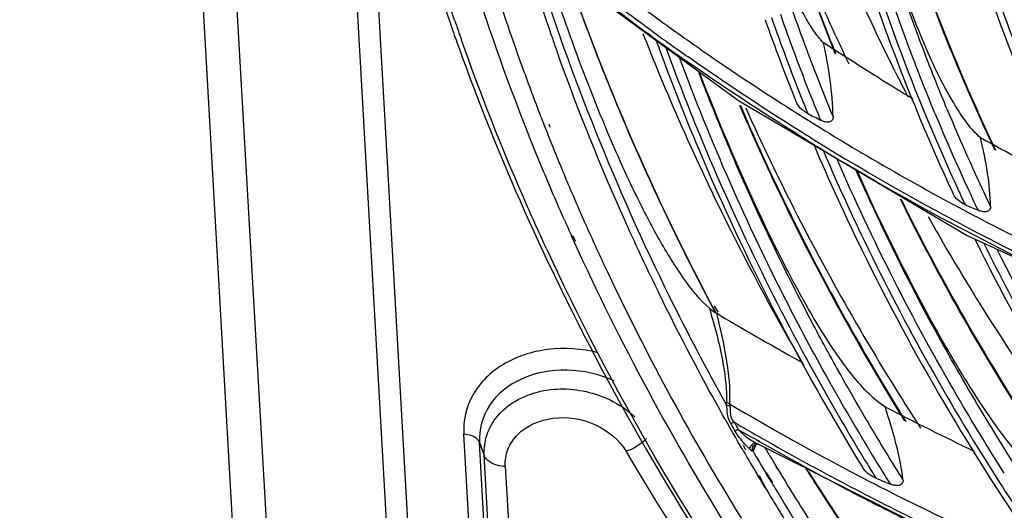
# Model space of a CAD drawing. Units: millimetres. Extents: x 0 to 210, y 104 to 202.
# Drawn here: x 25 to 28, y 177 to 179 of the extents above; entities that cross this region are included whole.
import ezdxf

# ---------------------------------------------------------------- set-up
doc = ezdxf.new("R2010")
doc.units = ezdxf.units.MM
doc.header["$MEASUREMENT"] = 0
doc.layers.add('00_COMPONENTS', color=7, linetype='Continuous', lineweight=0)
doc.layers.add('20_ALL_FEATURES', color=7, linetype='Continuous', lineweight=0)

msp = doc.modelspace()

# ---------------------------------------------------------------- linework, layer by layer
at = {"layer": '00_COMPONENTS', "color": 18, "lineweight": 25, "true_color": 0x000000}
for p, q in [((26.9507, 178.8055), (27.6037, 178.328)), ((27.6037, 178.328), (28.3618, 177.8812)), ((26.9591, 178.248), (26.9636, 178.2368)), ((26.9752, 178.2509), (26.9793, 178.2396)), ((27.8441, 178.2036), (27.8377, 178.2075)), ((27.8442, 178.2037), (27.8378, 178.2077)), ((27.0599, 177.8597), (27.051, 177.8793)), ((27.0648, 177.8608), (27.0546, 177.8801)), ((28.3618, 177.8812), (29.1619, 177.5127)), ((26.9836, 177.7701), (26.9942, 177.7511)), ((26.9836, 177.7701), (26.9928, 177.7508)), ((27.5177, 177.6434), (27.5275, 177.625)), ((27.5293, 177.625), (27.518, 177.6462)), ((27.5193, 177.6439), (27.5284, 177.6252)), ((27.5371, 177.6272), (27.5249, 177.6481)), ((27.5434, 177.6165), (27.5311, 177.6237)), ((27.5434, 177.6164), (27.5311, 177.6237)), ((27.6158, 177.1749), (27.6109, 177.1833)), ((27.6285, 177.1712), (27.6206, 177.1863)), ((27.6289, 177.1862), (27.6306, 177.1844)), ((27.662, 177.19), (27.6536, 177.1694)), ((27.654, 177.1847), (27.6555, 177.1863)), ((27.6587, 177.1955), (28.5483, 176.7489)), ((27.6639, 177.1924), (27.6638, 177.1924)), ((27.6643, 177.2041), (27.6729, 177.1992)), ((27.665, 177.205), (27.6736, 177.2004)), ((27.6196, 177.1684), (27.6158, 177.1749)), ((27.643, 177.1723), (27.6412, 177.1738)), ((27.6536, 177.1694), (27.6527, 177.1675)), ((27.7344, 177.1075), (27.7292, 177.116)), ((27.7351, 177.1078), (27.73, 177.1163)), ((27.6754, 177.074), (27.6692, 177.0844)), ((27.6934, 177.0473), (27.6733, 177.0857)), ((27.6972, 177.0906), (27.6946, 177.0949)), ((27.7174, 177.0634), (27.697, 177.0957)), ((27.7059, 177.0762), (27.6972, 177.0906)), ((27.6827, 177.0619), (27.6754, 177.074)), ((27.6858, 177.0568), (27.6827, 177.0619)), ((27.6918, 177.0467), (27.6858, 177.0568)), ((27.7087, 177.0716), (27.7059, 177.0762)), ((27.7142, 177.0624), (27.7087, 177.0716))]:
    msp.add_line(p, q, dxfattribs=at)
for points in [[(27.6527, 177.1825), (27.6535, 177.184), (27.654, 177.1847)], [(27.6537, 177.1844), (27.6542, 177.185), (27.6571, 177.1877), (27.6609, 177.1897), (27.6648, 177.1907), (27.6678, 177.1907), (27.6683, 177.1906)]]:
    msp.add_lwpolyline(points, dxfattribs=at)
for points, knots in [([(26.4866, 182.7037), (26.3942, 182.3738), (26.3277, 182.0361), (26.288, 181.6954), (26.248, 181.3525), (26.2352, 181.0067), (26.2487, 180.6619), (26.2625, 180.3121), (26.3034, 179.9635), (26.3695, 179.6196), (26.4371, 179.2684), (26.531, 178.9223), (26.6483, 178.5848)], [0, 0, 0, 0, 1, 1, 1, 2, 2, 2, 3, 3, 3, 4, 4, 4, 4]), ([(26.6635, 178.5933), (26.5548, 178.9101), (26.4668, 179.2346), (26.4021, 179.5636), (26.3388, 179.8858), (26.2977, 180.2125), (26.2806, 180.5404), (26.2638, 180.8635), (26.2702, 181.1879), (26.3006, 181.5102), (26.3308, 181.8301), (26.3847, 182.148), (26.4618, 182.4596)], [0, 0, 0, 0, 1, 1, 1, 2, 2, 2, 3, 3, 3, 4, 4, 4, 4]), ([(27.8861, 178.5185), (27.8738, 178.5308), (27.863, 178.5447), (27.853, 178.5591), (27.8415, 178.5758), (27.831, 178.5931), (27.8212, 178.6108), (27.799, 178.6506), (27.7799, 178.692), (27.7622, 178.734), (27.7431, 178.7796), (27.7257, 178.8258), (27.7095, 178.8724), (27.6926, 178.9209), (27.677, 178.9699), (27.6623, 179.019), (27.6323, 179.1194), (27.6059, 179.2208), (27.5821, 179.3228), (27.5582, 179.4248), (27.5369, 179.5274), (27.5182, 179.6305)], [0, 0, 0, 0, 1, 1, 1, 2, 2, 2, 3, 3, 3, 4, 4, 4, 5, 5, 5, 6, 6, 6, 7, 7, 7, 7]), ([(27.858, 179.3573), (27.8786, 179.2648), (27.9013, 179.1729), (27.926, 179.0814), (28.0014, 178.8029), (28.096, 178.5291), (28.2074, 178.263)], [0, 0, 0, 0, 1, 1, 1, 2, 2, 2, 2]), ([(27.8883, 179.3335), (27.9085, 179.2438), (27.9306, 179.1545), (27.9547, 179.0658), (28.0281, 178.7955), (28.1196, 178.5298), (28.2271, 178.2713)], [0, 0, 0, 0, 1, 1, 1, 2, 2, 2, 2]), ([(28.2557, 178.2834), (28.2211, 178.3667), (28.1883, 178.4507), (28.1571, 178.5354), (28.0652, 178.7855), (27.9884, 179.0415), (27.9285, 179.301)], [0, 0, 0, 0, 1, 1, 1, 2, 2, 2, 2]), ([(28.317, 178.3195), (28.2768, 178.3866), (28.2436, 178.4577), (28.2133, 178.5299), (28.1808, 178.6076), (28.1517, 178.6864), (28.1246, 178.766), (28.0696, 178.9275), (28.0229, 179.0919), (27.9826, 179.2576)], [0, 0, 0, 0, 1, 1, 1, 2, 2, 2, 3, 3, 3, 3]), ([(28.0731, 179.1695), (28.0961, 179.089), (28.1207, 179.009), (28.1469, 178.9294), (28.2265, 178.6874), (28.3206, 178.4498), (28.4274, 178.2185)], [0, 0, 0, 0, 1, 1, 1, 2, 2, 2, 2]), ([(28.0748, 179.168), (28.0978, 179.0878), (28.1225, 179.0079), (28.1487, 178.9286), (28.2284, 178.6871), (28.3225, 178.4502), (28.4293, 178.2195)], [0, 0, 0, 0, 1, 1, 1, 2, 2, 2, 2]), ([(28.3341, 179.0023), (28.3579, 178.9189), (28.3836, 178.8361), (28.4109, 178.7538), (28.4943, 178.5031), (28.5937, 178.2574), (28.7071, 178.0189)], [0, 0, 0, 0, 1, 1, 1, 2, 2, 2, 2]), ([(28.3637, 178.9838), (28.387, 178.9028), (28.412, 178.8223), (28.4386, 178.7423), (28.5196, 178.4987), (28.616, 178.2599), (28.7256, 178.0279)], [0, 0, 0, 0, 1, 1, 1, 2, 2, 2, 2]), ([(26.722, 178.9543), (26.7343, 178.9106), (26.7469, 178.8669), (26.76, 178.8234), (26.7996, 178.6921), (26.8428, 178.5618), (26.8895, 178.4328)], [0, 0, 0, 0, 1, 1, 1, 2, 2, 2, 2]), ([(27.7513, 178.9595), (27.7628, 178.9234), (27.7747, 178.8875), (27.7869, 178.8516), (27.8236, 178.7433), (27.8631, 178.636), (27.9052, 178.5296)], [0, 0, 0, 0, 1, 1, 1, 2, 2, 2, 2]), ([(27.7526, 178.9599), (27.7642, 178.9238), (27.7761, 178.8879), (27.7883, 178.8521), (27.8251, 178.7439), (27.8647, 178.6366), (27.9068, 178.5305)], [0, 0, 0, 0, 1, 1, 1, 2, 2, 2, 2]), ([(28.2945, 178.3003), (28.2722, 178.3541), (28.2505, 178.4081), (28.2295, 178.4625), (28.1673, 178.6238), (28.1114, 178.7877), (28.0623, 178.9535)], [0, 0, 0, 0, 1, 1, 1, 2, 2, 2, 2]), ([(28.7534, 178.0415), (28.7182, 178.1163), (28.6843, 178.1917), (28.6519, 178.2679), (28.5563, 178.4926), (28.4733, 178.7231), (28.4046, 178.9574)], [0, 0, 0, 0, 1, 1, 1, 2, 2, 2, 2]), ([(28.9278, 177.9356), (28.8994, 177.958), (28.8756, 177.986), (28.8538, 178.0151), (28.8283, 178.0494), (28.8054, 178.0852), (28.784, 178.1219), (28.7609, 178.1615), (28.7395, 178.2021), (28.7193, 178.2433), (28.6982, 178.2861), (28.6784, 178.3294), (28.6595, 178.3731), (28.6208, 178.4624), (28.5856, 178.5531), (28.5526, 178.6446), (28.5197, 178.7361), (28.489, 178.8284), (28.4606, 178.9215)], [0, 0, 0, 0, 1, 1, 1, 2, 2, 2, 3, 3, 3, 4, 4, 4, 5, 5, 5, 6, 6, 6, 6]), ([(27.3182, 178.5569), (27.2887, 178.5784), (27.2593, 178.6), (27.23, 178.6219), (27.1426, 178.6873), (27.0565, 178.7543), (26.9717, 178.8231)], [0, 0, 0, 0, 1, 1, 1, 2, 2, 2, 2]), ([(27.5642, 177.3204), (27.4984, 177.4383), (27.4355, 177.5578), (27.3756, 177.679), (27.2, 178.0344), (27.0506, 178.4038), (26.9326, 178.782)], [0, 0, 0, 0, 1, 1, 1, 2, 2, 2, 2]), ([(27.5087, 177.6387), (27.4756, 177.668), (27.4479, 177.7032), (27.4223, 177.7395), (27.3928, 177.7813), (27.3662, 177.8246), (27.341, 177.8689), (27.3144, 177.916), (27.2894, 177.9641), (27.2656, 178.0127), (27.2411, 178.0628), (27.2179, 178.1135), (27.1955, 178.1645), (27.1502, 178.2681), (27.1085, 178.3732), (27.0692, 178.4792), (27.03, 178.585), (26.9932, 178.6917), (26.9591, 178.7991)], [0, 0, 0, 0, 1, 1, 1, 2, 2, 2, 3, 3, 3, 4, 4, 4, 5, 5, 5, 6, 6, 6, 6]), ([(27.518, 177.6462), (27.4709, 177.7348), (27.4256, 177.8241), (27.3819, 177.9144), (27.253, 178.1807), (27.1389, 178.4545), (27.0418, 178.7338)], [0, 0, 0, 0, 1, 1, 1, 2, 2, 2, 2]), ([(27.0281, 177.9304), (27.0027, 177.9878), (26.9779, 178.0455), (26.9539, 178.1034), (26.8823, 178.2757), (26.8169, 178.4505), (26.7582, 178.6275)], [0, 0, 0, 0, 1, 1, 1, 2, 2, 2, 2]), ([(27.0909, 178.594), (27.1145, 178.53), (27.1391, 178.4663), (27.1645, 178.403), (27.2415, 178.211), (27.3263, 178.022), (27.4184, 177.8367)], [0, 0, 0, 0, 1, 1, 1, 2, 2, 2, 2]), ([(26.6711, 178.5202), (26.693, 178.4589), (26.7157, 178.3978), (26.7392, 178.337), (26.8102, 178.1529), (26.8882, 177.9715), (26.9727, 177.7931)], [0, 0, 0, 0, 1, 1, 1, 2, 2, 2, 2]), ([(26.9683, 177.8363), (26.942, 177.8931), (26.9163, 177.9502), (26.8913, 178.0077), (26.8169, 178.1783), (26.7485, 178.3517), (26.6865, 178.5272)], [0, 0, 0, 0, 1, 1, 1, 2, 2, 2, 2]), ([(27.3314, 178.5261), (27.3752, 178.4049), (27.4221, 178.2848), (27.4722, 178.1661), (27.6257, 177.8023), (27.8083, 177.4501), (28.0148, 177.1138)], [0, 0, 0, 0, 1, 1, 1, 2, 2, 2, 2]), ([(28.0738, 178.3993), (28.0581, 178.409), (28.0425, 178.4187), (28.0269, 178.4285), (27.9797, 178.458), (27.9328, 178.488), (27.8861, 178.5185)], [0, 0, 0, 0, 1, 1, 1, 2, 2, 2, 2]), ([(27.9173, 178.2732), (27.9168, 178.3138), (27.913, 178.3543), (27.9076, 178.3945), (27.902, 178.4361), (27.8947, 178.4774), (27.8861, 178.5185)], [0, 0, 0, 0, 1, 1, 1, 2, 2, 2, 2]), ([(27.3632, 178.5033), (27.3983, 178.4069), (27.4354, 178.3112), (27.4744, 178.2163), (27.5937, 177.9268), (27.7315, 177.6445), (27.8852, 177.3718)], [0, 0, 0, 0, 1, 1, 1, 2, 2, 2, 2]), ([(27.4627, 178.5082), (27.4883, 178.4902), (27.5141, 178.4724), (27.54, 178.4548), (27.618, 178.4015), (27.6969, 178.3496), (27.7766, 178.299)], [0, 0, 0, 0, 1, 1, 1, 2, 2, 2, 2]), ([(27.3116, 177.7493), (27.283, 177.809), (27.2552, 177.869), (27.2281, 177.9294), (27.1477, 178.1086), (27.0741, 178.2909), (27.0078, 178.4758)], [0, 0, 0, 0, 1, 1, 1, 2, 2, 2, 2]), ([(27.9113, 177.3866), (27.8619, 177.4746), (27.8141, 177.5634), (27.7681, 177.6532), (27.6323, 177.918), (27.5117, 178.191), (27.4085, 178.4699)], [0, 0, 0, 0, 1, 1, 1, 2, 2, 2, 2]), ([(27.8305, 178.1963), (27.7963, 178.2174), (27.7622, 178.2388), (27.7283, 178.2604), (27.6271, 178.3249), (27.5272, 178.3914), (27.4288, 178.4601)], [0, 0, 0, 0, 1, 1, 1, 2, 2, 2, 2]), ([(27.8377, 178.2075), (27.8036, 178.2287), (27.7696, 178.2501), (27.7358, 178.2718), (27.6349, 178.3363), (27.5354, 178.403), (27.4373, 178.4718)], [0, 0, 0, 0, 1, 1, 1, 2, 2, 2, 2]), ([(27.9729, 177.429), (27.9186, 177.4989), (27.8718, 177.5744), (27.8281, 177.6516), (27.7818, 177.7333), (27.739, 177.8168), (27.6983, 177.9012), (27.6162, 178.0713), (27.5422, 178.2454), (27.4747, 178.4218)], [0, 0, 0, 0, 1, 1, 1, 2, 2, 2, 3, 3, 3, 3]), ([(27.6075, 178.3128), (27.6432, 178.2292), (27.6805, 178.1464), (27.7193, 178.0642), (27.8373, 177.8138), (27.9693, 177.5697), (28.1131, 177.3333)], [0, 0, 0, 0, 1, 1, 1, 2, 2, 2, 2]), ([(27.6103, 178.311), (27.6461, 178.2277), (27.6833, 178.1451), (27.7221, 178.0632), (27.8401, 177.8137), (27.9719, 177.5704), (28.1156, 177.3348)], [0, 0, 0, 0, 1, 1, 1, 2, 2, 2, 2]), ([(28.4058, 178.2043), (28.3888, 178.219), (28.3741, 178.2362), (28.3605, 178.2542), (28.3447, 178.2752), (28.3304, 178.2971), (28.317, 178.3195)], [0, 0, 0, 0, 1, 1, 1, 2, 2, 2, 2]), ([(27.9173, 178.2732), (27.9174, 178.269), (27.9163, 178.2644), (27.9136, 178.2613), (27.9109, 178.2582), (27.9067, 178.2566), (27.9026, 178.2561), (27.898, 178.2555), (27.8935, 178.2562), (27.8892, 178.2574), (27.8846, 178.2587), (27.8801, 178.2605), (27.8759, 178.2627)], [0, 0, 0, 0, 1, 1, 1, 2, 2, 2, 3, 3, 3, 4, 4, 4, 4]), ([(28.6957, 178.0496), (28.6716, 178.0619), (28.6475, 178.0743), (28.6236, 178.0868), (28.5504, 178.1249), (28.4778, 178.1641), (28.4058, 178.2043)], [0, 0, 0, 0, 1, 1, 1, 2, 2, 2, 2]), ([(28.4393, 177.9764), (28.4388, 178.0139), (28.4347, 178.0513), (28.429, 178.0884), (28.423, 178.1274), (28.4151, 178.166), (28.4058, 178.2043)], [0, 0, 0, 0, 1, 1, 1, 2, 2, 2, 2]), ([(27.8542, 178.1794), (27.9036, 178.0634), (27.9561, 177.9487), (28.0116, 177.8354), (28.1815, 177.488), (28.3791, 177.1535), (28.5987, 176.8354)], [0, 0, 0, 0, 1, 1, 1, 2, 2, 2, 2]), ([(27.8847, 178.1619), (27.9245, 178.0691), (27.9662, 177.9771), (28.0098, 177.886), (28.143, 177.6079), (28.2939, 177.3379), (28.4597, 177.078)], [0, 0, 0, 0, 1, 1, 1, 2, 2, 2, 2]), ([(27.9489, 177.4084), (27.9157, 177.4672), (27.8833, 177.5265), (27.8517, 177.5861), (27.7579, 177.763), (27.6709, 177.9436), (27.5914, 178.1274)], [0, 0, 0, 0, 1, 1, 1, 2, 2, 2, 2]), ([(28.4847, 177.0941), (28.4312, 177.1782), (28.3792, 177.2633), (28.3289, 177.3494), (28.1807, 177.6032), (28.0468, 177.8657), (27.9297, 178.1352)], [0, 0, 0, 0, 1, 1, 1, 2, 2, 2, 2]), ([(30.445, 177.1325), (30.0087, 177.2331), (29.5797, 177.3682), (29.1637, 177.5357), (28.7471, 177.7034), (28.3436, 177.9036), (27.9588, 178.1337)], [0, 0, 0, 0, 1, 1, 1, 2, 2, 2, 2]), ([(30.4063, 177.1296), (30.1911, 177.1803), (29.9781, 177.2392), (29.7672, 177.3063), (29.1342, 177.5079), (28.5216, 177.7833), (27.9515, 178.1228)], [0, 0, 0, 0, 1, 1, 1, 2, 2, 2, 2]), ([(28.5452, 177.141), (28.4868, 177.2067), (28.4359, 177.279), (28.3883, 177.353), (28.3378, 177.4314), (28.2909, 177.5117), (28.246, 177.5931), (28.1556, 177.7569), (28.0731, 177.9252), (27.9967, 178.096)], [0, 0, 0, 0, 1, 1, 1, 2, 2, 2, 3, 3, 3, 3]), ([(28.1396, 178.002), (28.1795, 177.9209), (28.221, 177.8406), (28.2639, 177.761), (28.3947, 177.5185), (28.5389, 177.283), (28.6946, 177.0558)], [0, 0, 0, 0, 1, 1, 1, 2, 2, 2, 2]), ([(28.1428, 178.0006), (28.1827, 177.9198), (28.2242, 177.8397), (28.2671, 177.7604), (28.3978, 177.5186), (28.5419, 177.2839), (28.6974, 177.0574)], [0, 0, 0, 0, 1, 1, 1, 2, 2, 2, 2]), ([(28.4393, 177.9764), (28.4394, 177.9724), (28.4382, 177.968), (28.4355, 177.965), (28.4329, 177.9619), (28.4288, 177.9602), (28.4247, 177.9595), (28.4201, 177.9587), (28.4156, 177.9591), (28.4112, 177.96), (28.4065, 177.961), (28.402, 177.9625), (28.3976, 177.9643)], [0, 0, 0, 0, 1, 1, 1, 2, 2, 2, 3, 3, 3, 4, 4, 4, 4]), ([(28.3874, 177.8682), (28.4415, 177.7587), (28.4984, 177.6506), (28.5581, 177.5439), (28.7409, 177.2168), (28.9491, 176.9032), (29.1774, 176.6063)], [0, 0, 0, 0, 1, 1, 1, 2, 2, 2, 2]), ([(27.7853, 176.5804), (27.7149, 176.6831), (27.6467, 176.7872), (27.5806, 176.8928), (27.3865, 177.2033), (27.2116, 177.5265), (27.0599, 177.8597)], [0, 0, 0, 0, 1, 1, 1, 2, 2, 2, 2]), ([(28.4165, 177.8553), (28.4697, 177.7478), (28.5257, 177.6418), (28.5842, 177.5371), (28.7638, 177.2162), (28.9679, 176.9085), (29.1914, 176.6168)], [0, 0, 0, 0, 1, 1, 1, 2, 2, 2, 2]), ([(29.2149, 176.6343), (29.1419, 176.7298), (29.0709, 176.8269), (29.0023, 176.9257), (28.8009, 177.2154), (28.6189, 177.5194), (28.4609, 177.8348)], [0, 0, 0, 0, 1, 1, 1, 2, 2, 2, 2]), ([(28.5214, 177.118), (28.485, 177.1751), (28.4493, 177.2326), (28.4144, 177.2906), (28.311, 177.4624), (28.2142, 177.6384), (28.1248, 177.8179)], [0, 0, 0, 0, 1, 1, 1, 2, 2, 2, 2]), ([(27.1592, 177.7825), (27.2012, 177.6931), (27.2447, 177.6044), (27.2899, 177.5165), (27.4276, 177.2486), (27.5802, 176.9881), (27.7456, 176.7365)], [0, 0, 0, 0, 1, 1, 1, 2, 2, 2, 2]), ([(26.9928, 177.7508), (27.1944, 177.331), (27.4319, 176.9278), (27.6984, 176.5451), (27.9744, 176.1487), (28.2815, 175.7744), (28.6133, 175.4236), (28.9563, 175.0611), (29.3259, 174.7238), (29.716, 174.4126), (30.1172, 174.0926), (30.5401, 173.8003), (30.9802, 173.5358), (31.8833, 172.993), (32.8584, 172.5672), (33.8703, 172.2638), (34.8918, 171.9575), (35.9508, 171.7757), (37.0121, 171.7265)], [0, 0, 0, 0, 1, 1, 1, 2, 2, 2, 3, 3, 3, 4, 4, 4, 5, 5, 5, 6, 6, 6, 6]), ([(28.8956, 175.1475), (28.5026, 175.5333), (28.1394, 175.951), (27.8158, 176.3979), (27.5053, 176.8269), (27.2313, 177.2828), (27.0041, 177.7601)], [0, 0, 0, 0, 1, 1, 1, 2, 2, 2, 2]), ([(27.6109, 177.1833), (27.588, 177.2228), (27.5654, 177.2625), (27.5432, 177.3024), (27.4769, 177.4212), (27.4135, 177.5416), (27.3533, 177.6636)], [0, 0, 0, 0, 1, 1, 1, 2, 2, 2, 2]), ([(27.5087, 177.6387), (27.5101, 177.6375), (27.5115, 177.6364), (27.513, 177.6354), (27.5188, 177.6311), (27.5249, 177.6273), (27.5311, 177.6236)], [0, 0, 0, 0, 1, 1, 1, 2, 2, 2, 2]), ([(27.5311, 177.6237), (27.5441, 177.573), (27.5552, 177.5219), (27.5635, 177.47), (27.5713, 177.4218), (27.5767, 177.3728), (27.5738, 177.3242)], [0, 0, 0, 0, 1, 1, 1, 2, 2, 2, 2]), ([(27.525, 177.581), (27.5364, 177.5382), (27.5462, 177.4951), (27.5537, 177.4513), (27.5606, 177.4112), (27.5655, 177.3705), (27.5638, 177.33)], [0, 0, 0, 0, 1, 1, 1, 2, 2, 2, 2]), ([(28.149, 177.0727), (28.1316, 177.1004), (28.1143, 177.1282), (28.0973, 177.156), (28.0463, 177.2393), (27.9968, 177.3234), (27.9489, 177.4084)], [0, 0, 0, 0, 1, 1, 1, 2, 2, 2, 2]), ([(28.0895, 177.3139), (28.0677, 177.3269), (28.0486, 177.344), (28.0308, 177.3621), (28.01, 177.3832), (27.991, 177.4057), (27.9729, 177.429)], [0, 0, 0, 0, 1, 1, 1, 2, 2, 2, 2]), ([(27.5638, 177.33), (27.5644, 177.3293), (27.565, 177.3287), (27.5657, 177.3282), (27.568, 177.3263), (27.5709, 177.325), (27.5738, 177.3242)], [0, 0, 0, 0, 1, 1, 1, 2, 2, 2, 2]), ([(27.5775, 177.2598), (27.5722, 177.2695), (27.5688, 177.2804), (27.5674, 177.2915), (27.5661, 177.3011), (27.5664, 177.3109), (27.5642, 177.3204)], [0, 0, 0, 0, 1, 1, 1, 2, 2, 2, 2]), ([(27.5642, 177.3204), (27.5648, 177.3199), (27.5655, 177.3196), (27.5662, 177.3193), (27.5691, 177.3181), (27.5723, 177.3176), (27.5754, 177.3173)], [0, 0, 0, 0, 1, 1, 1, 2, 2, 2, 2]), ([(27.5894, 177.263), (27.5863, 177.2664), (27.5835, 177.2702), (27.5816, 177.2743), (27.5797, 177.2786), (27.5787, 177.2832), (27.5782, 177.2879), (27.5771, 177.2978), (27.5785, 177.308), (27.5754, 177.3173)], [0, 0, 0, 0, 1, 1, 1, 2, 2, 2, 3, 3, 3, 3]), ([(28.149, 177.0727), (28.1442, 177.1131), (28.1358, 177.1531), (28.1257, 177.1926), (28.1152, 177.2335), (28.1029, 177.2739), (28.0895, 177.3139)], [0, 0, 0, 0, 1, 1, 1, 2, 2, 2, 2]), ([(27.6289, 177.1862), (27.6255, 177.1899), (27.6222, 177.1937), (27.6189, 177.1975), (27.6087, 177.2095), (27.5989, 177.2221), (27.5911, 177.2359)], [0, 0, 0, 0, 1, 1, 1, 2, 2, 2, 2]), ([(27.6031, 177.2389), (27.6109, 177.2299), (27.6201, 177.2223), (27.6295, 177.215), (27.6389, 177.2079), (27.6485, 177.2011), (27.6586, 177.1952)], [0, 0, 0, 0, 1, 1, 1, 2, 2, 2, 2]), ([(27.6714, 177.2156), (27.8404, 177.119), (28.0123, 177.0278), (28.1871, 176.9421), (28.713, 176.6841), (29.2648, 176.4752), (29.8292, 176.3204)], [0, 0, 0, 0, 1, 1, 1, 2, 2, 2, 2]), ([(27.6638, 177.1924), (27.661, 177.1937), (27.6575, 177.1935), (27.6545, 177.1923), (27.6504, 177.1908), (27.6472, 177.1876), (27.6447, 177.1842)], [0, 0, 0, 0, 1, 1, 1, 2, 2, 2, 2]), ([(27.6521, 177.1667), (27.6515, 177.168), (27.6511, 177.1693), (27.6509, 177.1706), (27.65, 177.1753), (27.651, 177.1806), (27.6537, 177.1844)], [0, 0, 0, 0, 1, 1, 1, 2, 2, 2, 2]), ([(27.6536, 177.1694), (27.6521, 177.1723), (27.6513, 177.1757), (27.6517, 177.1789), (27.6519, 177.1801), (27.6523, 177.1813), (27.6527, 177.1825)], [0, 0, 0, 0, 1, 1, 1, 2, 2, 2, 2]), ([(27.6521, 177.1667), (27.6505, 177.1661), (27.6488, 177.1675), (27.6474, 177.1687), (27.6458, 177.17), (27.6444, 177.171), (27.643, 177.1723)], [0, 0, 0, 0, 1, 1, 1, 2, 2, 2, 2]), ([(27.9968, 176.7038), (27.9348, 176.7928), (27.8749, 176.8833), (27.8168, 176.9749), (27.7975, 177.0053), (27.7783, 177.0358), (27.7595, 177.0665)], [0, 0, 0, 0, 1, 1, 1, 2, 2, 2, 2]), ([(28.149, 177.0727), (28.1495, 177.0684), (28.1488, 177.0634), (28.1462, 177.06), (28.1437, 177.0565), (28.1392, 177.0546), (28.1348, 177.0537), (28.13, 177.0528), (28.1252, 177.0533), (28.1206, 177.0542), (28.1157, 177.0552), (28.1109, 177.0566), (28.1063, 177.0585)], [0, 0, 0, 0, 1, 1, 1, 2, 2, 2, 3, 3, 3, 4, 4, 4, 4]), ([(27.9567, 176.6849), (27.9384, 176.7119), (27.9202, 176.739), (27.9021, 176.7661), (27.8483, 176.8473), (27.7959, 176.9293), (27.7449, 177.0122)], [0, 0, 0, 0, 1, 1, 1, 2, 2, 2, 2])]:
    msp.add_open_spline(points, degree=3, knots=knots, dxfattribs=at)
for points in [[(27.3097, 178.5448), (27.1914, 178.6305), (27.0756, 178.7198), (26.9617, 178.8114)], [(26.9042, 178.7864), (26.9271, 178.7121), (26.9513, 178.6381), (26.9767, 178.5645)], [(27.0702, 178.6506), (27.077, 178.6317), (27.0839, 178.6128), (27.0909, 178.594)], [(27.2569, 178.6567), (27.2859, 178.6351), (27.315, 178.6137), (27.3442, 178.5925)], [(27.7819, 178.6277), (27.7971, 178.5843), (27.8127, 178.5411), (27.8288, 178.498)], [(26.6483, 178.5848), (26.6558, 178.5633), (26.6634, 178.5417), (26.6711, 178.5202)], [(26.6635, 178.5933), (26.6711, 178.5712), (26.6787, 178.5492), (26.6865, 178.5272)], [(27.3442, 178.5925), (27.3835, 178.5641), (27.4229, 178.536), (27.4627, 178.5082)], [(27.6923, 178.595), (27.7243, 178.5046), (27.7581, 178.4147), (27.7937, 178.3257)], [(27.7133, 178.6025), (27.745, 178.5121), (27.7785, 178.4224), (27.8139, 178.3333)], [(27.7427, 178.6131), (27.7742, 178.5228), (27.8076, 178.4332), (27.8429, 178.3443)], [(26.9767, 178.5645), (26.9792, 178.557), (26.9818, 178.5496), (26.9844, 178.5422)], [(27.3182, 178.5569), (27.3577, 178.5282), (27.3974, 178.4998), (27.4373, 178.4718)], [(26.9844, 178.5422), (26.9921, 178.5201), (26.9999, 178.4979), (27.0078, 178.4758)], [(27.3097, 178.5448), (27.3163, 178.5401), (27.3228, 178.5353), (27.3293, 178.5306)], [(27.3293, 178.5306), (27.3623, 178.5069), (27.3955, 178.4834), (27.4288, 178.4601)], [(27.9052, 178.5296), (27.9112, 178.5146), (27.9172, 178.4997), (27.9232, 178.4847)], [(27.9068, 178.5305), (27.9132, 178.5145), (27.9196, 178.4985), (27.9261, 178.4825)], [(27.8288, 178.498), (27.857, 178.4226), (27.8865, 178.3476), (27.9173, 178.2732)], [(26.8895, 178.4328), (26.9085, 178.3804), (26.9281, 178.3282), (26.9482, 178.2762)], [(27.471, 178.4232), (27.4789, 178.4024), (27.487, 178.3816), (27.4951, 178.3608)], [(28.0738, 178.3993), (28.1096, 178.3772), (28.1455, 178.3554), (28.1816, 178.3338)], [(27.4951, 178.3608), (27.5259, 178.2825), (27.558, 178.2046), (27.5914, 178.1274)], [(27.8336, 178.2845), (27.8166, 178.2933), (27.8008, 178.3079), (27.7937, 178.3257)], [(27.8139, 178.3333), (27.8204, 178.317), (27.827, 178.3008), (27.8336, 178.2845)], [(27.8429, 178.3443), (27.8537, 178.317), (27.8647, 178.2898), (27.8759, 178.2627)], [(27.7766, 178.299), (27.8047, 178.2812), (27.8328, 178.2635), (27.8611, 178.246)], [(28.2945, 178.3003), (28.3114, 178.2598), (28.3286, 178.2194), (28.3463, 178.1793)], [(26.9482, 178.2762), (26.9518, 178.2668), (26.9555, 178.2574), (26.9591, 178.248)], [(27.8336, 178.2845), (27.8476, 178.2772), (27.8618, 178.2699), (27.8759, 178.2627)], [(28.2074, 178.263), (28.2418, 178.1808), (28.2778, 178.0993), (28.3154, 178.0185)], [(28.2271, 178.2713), (28.2612, 178.1892), (28.297, 178.1077), (28.3343, 178.0269)], [(28.2557, 178.2834), (28.2897, 178.2014), (28.3253, 178.12), (28.3624, 178.0394)], [(26.9636, 178.2368), (26.9717, 178.2161), (26.98, 178.1954), (26.9883, 178.1748)], [(27.8611, 178.246), (27.9012, 178.2212), (27.9415, 178.1967), (27.982, 178.1726)], [(27.8305, 178.1963), (27.8371, 178.1922), (27.8437, 178.1881), (27.8504, 178.184)], [(27.8441, 178.2036), (27.8822, 178.18), (27.9204, 178.1567), (27.9588, 178.1337)], [(28.4274, 178.2185), (28.4357, 178.2007), (28.444, 178.183), (28.4523, 178.1652)], [(28.4293, 178.2195), (28.438, 178.2008), (28.4467, 178.1821), (28.4555, 178.1635)], [(26.9883, 178.1748), (26.9917, 178.1664), (26.9951, 178.1581), (26.9985, 178.1497)], [(27.8504, 178.184), (27.8839, 178.1634), (27.9176, 178.143), (27.9515, 178.1228)], [(27.982, 178.1726), (27.9921, 178.1666), (28.0021, 178.1607), (28.0121, 178.1547)], [(28.3463, 178.1793), (28.3762, 178.1112), (28.4072, 178.0435), (28.4393, 177.9764)], [(26.9985, 178.1497), (27.0047, 178.1345), (27.0109, 178.1193), (27.0172, 178.1041)], [(28.0121, 178.1547), (28.1073, 178.0985), (28.2035, 178.0442), (28.3007, 177.9917)], [(27.0172, 178.1041), (27.0374, 178.0554), (27.0582, 178.0069), (27.0794, 177.9586)], [(27.993, 178.0971), (28.0021, 178.0767), (28.0113, 178.0564), (28.0206, 178.0361)], [(28.0206, 178.0361), (28.0541, 177.9628), (28.0888, 177.8901), (28.1248, 177.8179)], [(28.3343, 178.0269), (28.3411, 178.0122), (28.3479, 177.9975), (28.3549, 177.9829)], [(28.3624, 178.0394), (28.374, 178.0143), (28.3857, 177.9893), (28.3976, 177.9643)], [(28.3549, 177.9829), (28.3386, 177.99), (28.3228, 178.0025), (28.3154, 178.0185)], [(28.3007, 177.9917), (28.4726, 177.8989), (28.6476, 177.812), (28.8254, 177.7311)], [(28.3549, 177.9829), (28.3691, 177.9766), (28.3833, 177.9705), (28.3976, 177.9643)], [(27.0281, 177.9304), (27.0357, 177.9133), (27.0433, 177.8963), (27.051, 177.8793)], [(27.0794, 177.9586), (27.0839, 177.9482), (27.0885, 177.9379), (27.0931, 177.9276)], [(27.0931, 177.9276), (27.1146, 177.879), (27.1367, 177.8307), (27.1592, 177.7825)], [(26.9683, 177.8363), (26.9733, 177.8254), (26.9784, 177.8146), (26.9834, 177.8038)], [(27.4184, 177.8367), (27.4365, 177.8002), (27.455, 177.7638), (27.4737, 177.7275)], [(26.9834, 177.8038), (26.9903, 177.7892), (26.9972, 177.7746), (27.0041, 177.7601)], [(26.9727, 177.7931), (26.9763, 177.7854), (26.9799, 177.7777), (26.9836, 177.7701)], [(27.3116, 177.7493), (27.3253, 177.7206), (27.3392, 177.6921), (27.3533, 177.6636)], [(27.4737, 177.7275), (27.4882, 177.6994), (27.5028, 177.6714), (27.5177, 177.6434)], [(27.525, 177.581), (27.5199, 177.6003), (27.5144, 177.6195), (27.5087, 177.6387)], [(27.5434, 177.6164), (27.6339, 177.5628), (27.7253, 177.5105), (27.8173, 177.4595)], [(27.9113, 177.3866), (27.9583, 177.3031), (28.0067, 177.2205), (28.0567, 177.1388)], [(27.8852, 177.3718), (27.9323, 177.2882), (27.981, 177.2054), (28.031, 177.1235)], [(27.5642, 177.3204), (27.5639, 177.3236), (27.5637, 177.3268), (27.5638, 177.33)], [(27.5738, 177.3242), (27.7138, 177.2412), (27.8561, 177.162), (28.0004, 177.0866)], [(27.5738, 177.3242), (27.5741, 177.3218), (27.5747, 177.3196), (27.5755, 177.3173)], [(28.0894, 177.3139), (28.1871, 177.2635), (28.2856, 177.2145), (28.3847, 177.1671)], [(28.1131, 177.3333), (28.1266, 177.3112), (28.1402, 177.2891), (28.1539, 177.2671)], [(28.1156, 177.3348), (28.1298, 177.3114), (28.1442, 177.2881), (28.1587, 177.2648)], [(27.5775, 177.2598), (27.582, 177.2518), (27.5866, 177.2438), (27.5911, 177.2359)], [(27.5782, 177.2586), (27.5816, 177.2606), (27.5854, 177.2622), (27.5894, 177.263)], [(27.5894, 177.263), (27.6167, 177.2471), (27.644, 177.2313), (27.6714, 177.2156)], [(27.5894, 177.263), (27.5939, 177.255), (27.5985, 177.2469), (27.6031, 177.2389)], [(27.5919, 177.2345), (27.5954, 177.2365), (27.5992, 177.2381), (27.6031, 177.2389)], [(27.6032, 177.239), (27.6235, 177.2273), (27.6439, 177.2157), (27.6643, 177.2041)], [(27.6314, 177.1835), (27.6329, 177.1819), (27.6345, 177.1803), (27.6361, 177.1787)], [(27.6447, 177.1842), (27.6427, 177.1813), (27.6412, 177.178), (27.6403, 177.1747)], [(27.6729, 177.1992), (27.7679, 177.1452), (27.8639, 177.0927), (27.9607, 177.0417)], [(27.6196, 177.1684), (27.636, 177.1403), (27.6525, 177.1123), (27.6692, 177.0844)], [(27.6361, 177.1787), (27.6375, 177.1773), (27.6389, 177.176), (27.6403, 177.1747)], [(27.6521, 177.1667), (27.6661, 177.1427), (27.6803, 177.1188), (27.6946, 177.0949)], [(27.6917, 177.1785), (27.7041, 177.1576), (27.7166, 177.1368), (27.7292, 177.116)], [(28.0592, 177.0777), (28.0416, 177.085), (28.0248, 177.0976), (28.0148, 177.1138)], [(28.031, 177.1235), (28.0404, 177.1082), (28.0498, 177.093), (28.0592, 177.0777)], [(28.0567, 177.1388), (28.073, 177.1119), (28.0896, 177.0852), (28.1063, 177.0585)], [(27.7344, 177.1075), (27.7427, 177.0938), (27.7511, 177.0801), (27.7595, 177.0665)], [(27.8276, 177.1088), (27.8654, 177.0487), (27.904, 176.9891), (27.9434, 176.9299)], [(27.836, 177.0989), (27.8717, 177.0425), (27.9081, 176.9865), (27.945, 176.931)], [(28.0004, 177.0866), (28.1922, 176.9865), (28.3875, 176.893), (28.5859, 176.8066)], [(27.7142, 177.0624), (27.7244, 177.0456), (27.7346, 177.0289), (27.7449, 177.0122)], [(28.0592, 177.0777), (28.0749, 177.0713), (28.0906, 177.0649), (28.1063, 177.0585)], [(28.4597, 177.078), (28.5097, 176.9997), (28.5611, 176.9222), (28.6138, 176.8456)], [(27.6918, 177.0467), (27.6964, 177.0392), (27.7009, 177.0317), (27.7055, 177.0243)], [(27.7055, 177.0243), (27.7107, 177.0156), (27.716, 177.007), (27.7213, 176.9985)], [(27.9607, 177.0417), (28.0357, 177.0023), (28.1113, 176.964), (28.1874, 176.9268)], [(27.7213, 176.9985), (27.7324, 176.9804), (27.7435, 176.9624), (27.7547, 176.9445)]]:
    msp.add_open_spline(points, degree=3, dxfattribs=at)
at = {"layer": '20_ALL_FEATURES', "color": 18, "lineweight": 25, "true_color": 0x000000}
for p, q in [((25.2224, 189.3161), (26.1554, 172.914)), ((26.2777, 172.751), (25.3446, 189.1531)), ((26.6893, 172.522), (25.7563, 188.924)), ((26.3468, 179.7634), (26.7597, 172.5037)), ((26.9145, 173.3427), (26.6938, 177.2228)), ((26.9667, 173.3156), (26.746, 177.1957)), ((26.746, 177.1957), (26.7617, 177.1525)), ((26.9824, 173.2724), (26.7617, 177.1525)), ((26.8313, 177.1164), (27.052, 173.2363))]:
    msp.add_line(p, q, dxfattribs=at)
for points, knots in [([(28.1236, 178.4223), (28.0854, 178.4988), (28.0485, 178.576), (28.0129, 178.6538), (27.9078, 178.8838), (27.8145, 179.1196), (27.7346, 179.3595)], [0, 0, 0, 0, 1, 1, 1, 2, 2, 2, 2]), ([(27.927, 178.5402), (27.9111, 178.575), (27.8955, 178.61), (27.8801, 178.6451), (27.8343, 178.7496), (27.791, 178.8552), (27.7503, 178.9618)], [0, 0, 0, 0, 1, 1, 1, 2, 2, 2, 2]), ([(27.2873, 178.5499), (27.3024, 178.5113), (27.3178, 178.4729), (27.3335, 178.4347), (27.3809, 178.3191), (27.4312, 178.2046), (27.4842, 178.0915)], [0, 0, 0, 0, 1, 1, 1, 2, 2, 2, 2]), ([(27.6279, 178.3031), (27.6644, 178.2219), (27.7024, 178.1413), (27.7418, 178.0614), (27.8616, 177.8181), (27.9944, 177.581), (28.1384, 177.3512)], [0, 0, 0, 0, 1, 1, 1, 2, 2, 2, 2]), ([(27.4842, 178.0915), (27.5096, 178.0373), (27.5356, 177.9833), (27.5623, 177.9297), (27.6431, 177.7672), (27.7295, 177.6074), (27.821, 177.4507)], [0, 0, 0, 0, 1, 1, 1, 2, 2, 2, 2]), ([(28.9273, 176.9136), (28.8671, 176.9899), (28.8081, 177.0673), (28.7505, 177.1457), (28.5806, 177.3769), (28.4223, 177.617), (28.2777, 177.8648)], [0, 0, 0, 0, 1, 1, 1, 2, 2, 2, 2]), ([(27.1391, 177.4929), (27.0848, 177.5063), (27.0277, 177.5102), (26.9717, 177.5032), (26.9195, 177.4967), (26.8684, 177.4806), (26.8233, 177.4532), (26.7827, 177.4285), (26.7471, 177.3946), (26.724, 177.3529), (26.702, 177.3135), (26.6913, 177.2672), (26.6938, 177.2228)], [0, 0, 0, 0, 1, 1, 1, 2, 2, 2, 3, 3, 3, 4, 4, 4, 4]), ([(27.1918, 177.3994), (27.1431, 177.4217), (27.0892, 177.4341), (27.0351, 177.4352), (26.9835, 177.4364), (26.9317, 177.4273), (26.8847, 177.4057), (26.8427, 177.3864), (26.8045, 177.3572), (26.7793, 177.3184), (26.7559, 177.2823), (26.7436, 177.238), (26.746, 177.1957)], [0, 0, 0, 0, 1, 1, 1, 2, 2, 2, 3, 3, 3, 4, 4, 4, 4]), ([(26.7617, 177.1525), (26.7604, 177.1758), (26.7635, 177.1995), (26.771, 177.2218), (26.7785, 177.2443), (26.7906, 177.2653), (26.8058, 177.2834), (26.8389, 177.3229), (26.8871, 177.3493), (26.9375, 177.3626), (26.9939, 177.3775), (27.0531, 177.3761), (27.1095, 177.3615), (27.1655, 177.3471), (27.2186, 177.3198), (27.2601, 177.2807)], [0, 0, 0, 0, 1, 1, 1, 2, 2, 2, 3, 3, 3, 4, 4, 4, 5, 5, 5, 5]), ([(26.8313, 177.1164), (26.8302, 177.1354), (26.8332, 177.155), (26.8402, 177.1729), (26.8473, 177.1913), (26.8585, 177.2079), (26.8724, 177.2219), (26.9028, 177.2525), (26.9459, 177.27), (26.9894, 177.2758), (27.0375, 177.2822), (27.0861, 177.2743), (27.1301, 177.2541), (27.1716, 177.235), (27.209, 177.205), (27.2316, 177.1664)], [0, 0, 0, 0, 1, 1, 1, 2, 2, 2, 3, 3, 3, 4, 4, 4, 5, 5, 5, 5]), ([(26.746, 177.1957), (26.7446, 177.1995), (26.7422, 177.203), (26.7393, 177.206), (26.7279, 177.2177), (26.7099, 177.222), (26.6938, 177.2228)], [0, 0, 0, 0, 1, 1, 1, 2, 2, 2, 2]), ([(27.2992, 177.2093), (27.2949, 177.2045), (27.2902, 177.2), (27.2852, 177.1959), (27.2695, 177.1828), (27.251, 177.1726), (27.2316, 177.1664)], [0, 0, 0, 0, 1, 1, 1, 2, 2, 2, 2]), ([(26.8313, 177.1164), (26.8232, 177.1168), (26.8153, 177.1178), (26.8072, 177.1198), (26.7884, 177.1246), (26.7681, 177.135), (26.7617, 177.1525)], [0, 0, 0, 0, 1, 1, 1, 2, 2, 2, 2]), ([(27.2316, 177.1664), (27.7615, 176.2609), (28.4567, 175.4475), (29.2497, 174.751), (30.0958, 174.0076), (31.0532, 173.3973), (32.0671, 172.9222)], [0, 0, 0, 0, 1, 1, 1, 2, 2, 2, 2])]:
    msp.add_open_spline(points, degree=3, knots=knots, dxfattribs=at)
for points in [[(27.927, 178.5402), (27.9409, 178.5096), (27.9551, 178.4791), (27.9695, 178.4487)], [(28.1236, 178.4223), (28.1374, 178.3947), (28.1513, 178.3673), (28.1654, 178.3399)], [(28.2324, 177.9434), (28.2473, 177.9171), (28.2624, 177.8909), (28.2777, 177.8648)], [(28.1384, 177.3512), (28.1611, 177.3148), (28.1842, 177.2786), (28.2076, 177.2426)]]:
    msp.add_open_spline(points, degree=3, dxfattribs=at)

doc.saveas('drawing.dxf')
